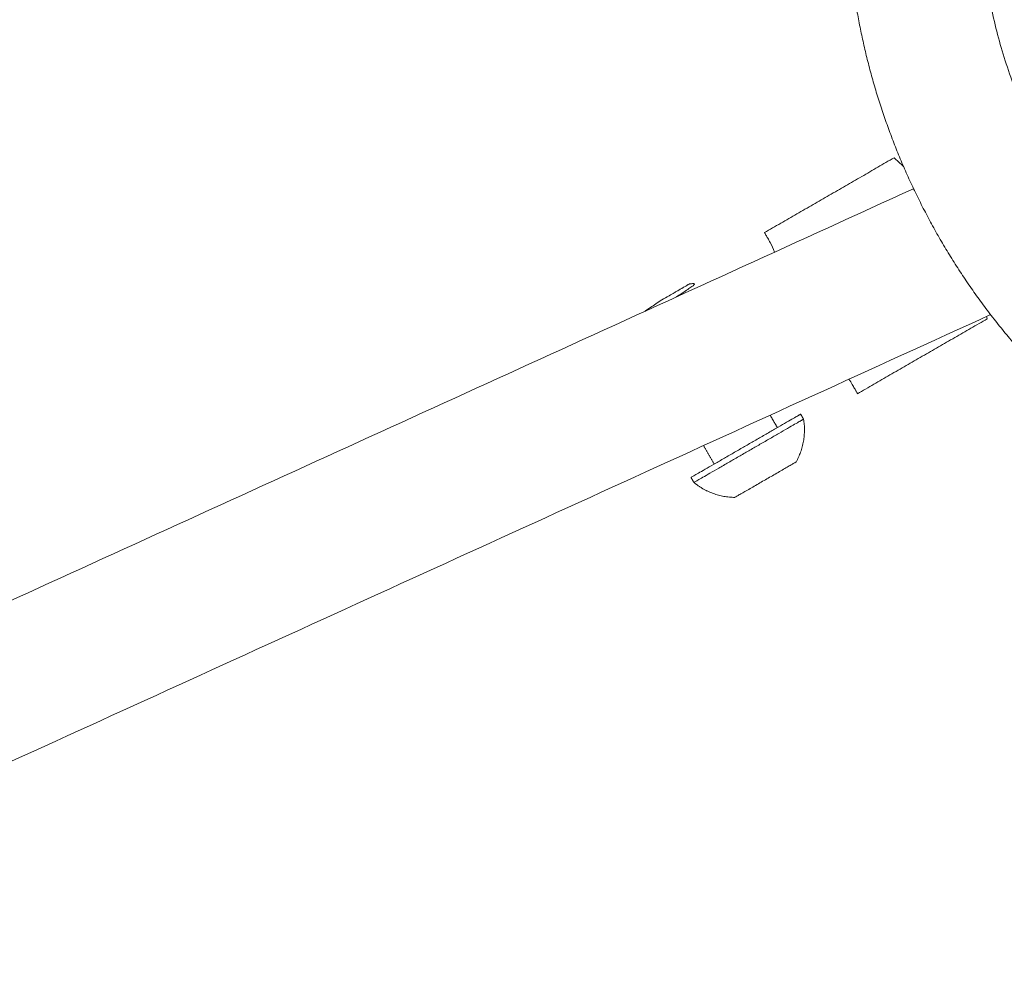
# Model space of a CAD drawing. Units: inches. Extents: x -320 to 303, y 101 to 371.
# Drawn here: x -47 to -42, y 230 to 235 of the extents above; entities that cross this region are included whole.
import ezdxf

# ---------------------------------------------------------------- set-up
doc = ezdxf.new("R2010")
doc.units = ezdxf.units.IN
doc.header["$MEASUREMENT"] = 0
doc.layers.add('SuperStructure', color=7, linetype='Continuous', lineweight=35, true_color=0x000000)

msp = doc.modelspace()

# ---------------------------------------------------------------- linework, layer by layer
at = {"layer": 'SuperStructure', "lineweight": 18}
msp.add_rational_spline([(-41.2847, 232.8701), (-41.5989, 233.0783), (-41.8653, 233.3447), (-42.4145, 233.8939), (-42.7004, 234.616), (-42.9636, 235.281), (-42.9636, 235.9963)], [0.862170810822, 0.853553390593, 0.853553390593, 0.853553390593, 0.890165042945, 0.926776695297, 1], degree=2, knots=[2.230289, 2.230289, 2.230289, 2.983878, 2.983878, 4.537178, 4.537178, 5.967755, 5.967755, 5.967755], dxfattribs=at)
for points, weights in [([(-39.2536, 232.9582), (-42.2521, 232.9977), (-42.2521, 235.9963)], [1, 0.711746023251, 1]), ([(-43.4036, 234.1546), (-43.4036, 234.1546), (-43.3724, 234.1005)], [1, 0.968245836552, 1]), ([(-42.9324, 233.3384), (-42.9036, 233.2886), (-42.9036, 233.2886)], [1, 0.970824391947, 1]), ([(-43.2093, 233.1785), (-43.2093, 233.1785), (-43.504, 233.0084)], [1, 0.707106781187, 1]), ([(-43.4885, 232.9815), (-43.1938, 233.1516), (-43.1938, 233.1516)], [1, 0.707106781187, 1]), ([(-43.1938, 233.1516), (-43.1731, 233.0292), (-43.2342, 232.9211)], [1, 0.942429218367, 1]), ([(-43.504, 233.0084), (-43.7986, 232.8382), (-43.7986, 232.8382)], [1, 0.707106781187, 1]), ([(-43.7831, 232.8114), (-43.7831, 232.8114), (-43.4885, 232.9815)], [1, 0.707106781187, 1]), ([(-43.2342, 232.9211), (-43.2342, 232.9211), (-43.3987, 232.8261)], [1, 0.707106781187, 1]), ([(-43.5632, 232.7311), (-43.6874, 232.7322), (-43.7831, 232.8114)], [1, 0.942429218367, 1]), ([(-43.3987, 232.8261), (-43.5632, 232.7311), (-43.5632, 232.7311)], [1, 0.707106781187, 1])]:
    msp.add_rational_spline(points, weights, degree=2, dxfattribs=at)
for points, degree in [([(-43.4036, 234.1546), (-43.0556, 234.3555), (-42.7075, 234.5565)], 2), ([(-71.9563, 220.9934), (-57.2793, 227.6919), (-42.6023, 234.3903)], 2), ([(-43.3724, 234.1005), (-43.3643, 234.0864), (-43.3562, 234.0692), (-43.35, 234.0491)], 3), ([(-43.8052, 233.8795), (-43.7988, 233.8798), (-43.7924, 233.88), (-43.7859, 233.8803)], 3), ([(-42.1888, 233.7135), (-57.4947, 226.728), (-72.8006, 219.7425)], 2), ([(-42.2075, 233.6905), (-42.5556, 233.4895), (-42.9036, 233.2886)], 2), ([(-42.9507, 233.3658), (-42.9434, 233.3562), (-42.9373, 233.347), (-42.9324, 233.3384)], 3), ([(-43.3346, 233.1061), (-43.3539, 233.1396), (-43.3732, 233.173)], 2), ([(-43.2093, 233.1785), (-43.2015, 233.1651), (-43.1938, 233.1516)], 2), ([(-43.6733, 232.9106), (-43.702, 232.9602), (-43.7306, 233.0098)], 2), ([(-43.7831, 232.8114), (-43.7909, 232.8248), (-43.7986, 232.8382)], 2)]:
    msp.add_open_spline(points, degree=degree, dxfattribs=at)
for points, knots in [([(-42.6563, 234.5096), (-42.6759, 234.5283), (-42.6907, 234.5415), (-42.7048, 234.554), (-42.7075, 234.5565), (-42.7075, 234.5565)], [0.5311033, 0.5311033, 0.5311033, 0.5311033, 0.6902884, 0.6902884, 0.7938758, 0.7938758, 0.7938758, 0.7938758]), ([(-43.8892, 233.831), (-43.884, 233.834), (-43.8789, 233.8369), (-43.8741, 233.8397), (-43.8679, 233.8432), (-43.8621, 233.8466), (-43.8566, 233.8498), (-43.8539, 233.8514), (-43.8512, 233.8529), (-43.8486, 233.8544), (-43.8464, 233.8557), (-43.8442, 233.8569), (-43.8422, 233.8581), (-43.8367, 233.8613), (-43.8317, 233.8641), (-43.8273, 233.8667), (-43.8232, 233.869), (-43.8197, 233.8711), (-43.8166, 233.8728), (-43.8154, 233.8736), (-43.8143, 233.8742), (-43.8132, 233.8748), (-43.8099, 233.8767), (-43.8076, 233.8781), (-43.8063, 233.8788), (-43.8058, 233.8791), (-43.8055, 233.8793), (-43.8053, 233.8794), (-43.8052, 233.8794), (-43.8052, 233.8795), (-43.8052, 233.8795)], [0, 0, 0, 0, 0.0195134, 0.0195134, 0.0195134, 0.0444006, 0.0444006, 0.0444006, 0.0569635, 0.0569635, 0.0569635, 0.0677946, 0.0677946, 0.0677946, 0.0967462, 0.0967462, 0.0967462, 0.1239202, 0.1239202, 0.1239202, 0.1349789, 0.1349789, 0.1349789, 0.170432, 0.170432, 0.170432, 0.1837733, 0.1837733, 0.1837733, 0.1907173, 0.1907173, 0.1907173, 0.1907173]), ([(-43.7799, 233.8774), (-43.7791, 233.8762), (-43.7897, 233.8666), (-43.8316, 233.8382), (-43.866, 233.8158), (-43.877, 233.8086)], [-0.9501594, -0.9501594, -0.9501594, -0.9501594, -0.8590498, -0.7587744, -0.7146479, -0.7146479, -0.7146479, -0.7146479]), ([(-43.7859, 233.8802), (-43.7853, 233.8803), (-43.7845, 233.8802), (-43.7835, 233.88), (-43.7832, 233.8799), (-43.7829, 233.8798), (-43.7826, 233.8797), (-43.7816, 233.8793), (-43.7806, 233.8786), (-43.7799, 233.8774)], [0.00004725, 0.00004725, 0.00004725, 0.00004725, 0.0089228, 0.0089228, 0.0089228, 0.01141782, 0.01141782, 0.01141782, 0.01892374, 0.01892374, 0.01892374, 0.01892374]), ([(-43.9561, 233.7923), (-43.9426, 233.8001), (-43.9294, 233.8078), (-43.9047, 233.822), (-43.8956, 233.8273), (-43.8892, 233.831)], [0, 0, 0, 0, 0.04233646, 0.04233646, 0.0801122, 0.0801122, 0.0801122, 0.0801122]), ([(-43.9561, 233.7923), (-43.9771, 233.7784), (-44.0113, 233.7557), (-44.0385, 233.7371), (-44.0475, 233.7308)], [-4.9161427, -4.9161427, -4.9161427, -4.9161427, -4.8380464, -4.7893325, -4.7893325, -4.7893325, -4.7893325]), ([(-42.2075, 233.6905), (-42.2075, 233.6905), (-42.2079, 233.6921), (-42.209, 233.6976), (-42.2096, 233.7004), (-42.2103, 233.7037)], [-0.7949145, -0.7949145, -0.7949145, -0.7949145, -0.724518, -0.724518, -0.6806111, -0.6806111, -0.6806111, -0.6806111])]:
    msp.add_open_spline(points, degree=3, knots=knots, dxfattribs=at)

doc.saveas('drawing.dxf')
